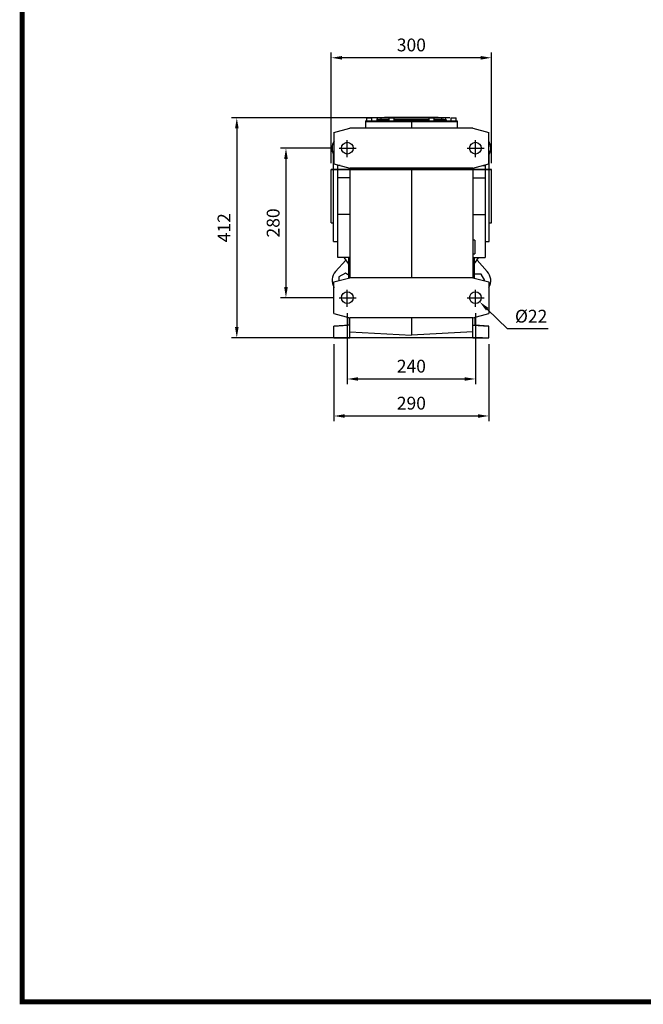
# Model space of a CAD drawing. Extents: x 360 to 4826, y -681 to 2540.
# Drawn here: x 445 to 1613, y -620 to 1224 of the extents above; entities that cross this region are included whole.
import ezdxf

# ---------------------------------------------------------------- set-up
doc = ezdxf.new("R2010")
doc.units = 0
doc.header["$MEASUREMENT"] = 0
doc.linetypes.add('CENTER', pattern=[50.8, 31.75, -6.35, 6.35, -6.35])
doc.layers.add('CENTER', color=1, linetype='CENTER')
doc.styles.add('MX_NOTE_STANDARD', font='txt.shx', dxfattribs={"height": 3.15, "bigfont": 'extfont.shx'})
doc.dimstyles.new('MXDIMSTYLE', dxfattribs={"dimtxt": 3.15, "dimasz": 2.5, "dimexe": 1.5, "dimexo": 1, "dimgap": 1, "dimtad": 1, "dimdec": 4, "dimdsep": 46, "dimtxsty": 'MX_NOTE_STANDARD', "dimcen": 2.5, "dimadec": 0, "dimazin": 0, "dimtfac": 1, "dimtdec": 4, "dimtmove": 2, "dimatfit": 3, "dimfxl": 0, "dimtolj": 1, "dimarcsym": 0})

# ---------------------------------------------------------------- blocks, each defined once
blk = doc.blocks.new('*D205')
at = {"color": 3, "linetype": 'Continuous', "lineweight": -2}
for p, q in [((1031.5, 983.5), (933.7, 983.5)), ((943.7, 963.5), (943.7, 723.5)), ((1031.5, 703.5), (933.7, 703.5))]:
    blk.add_line(p, q, dxfattribs=at)
at = {"color": 3}
for points in [[(947.1, 963.5), (940.4, 963.5), (943.7, 983.5)], [(940.4, 723.5), (947.1, 723.5), (943.7, 703.5)]]:
    blk.add_solid(points, dxfattribs=at)
at = {"layer": 'DEFPOINTS', "color": 0}
for p in [(1043.5, 983.5), (943.7, 703.5), (1043.5, 703.5)]:
    blk.add_point(p, dxfattribs=at)
at = {"color": 3, "linetype": 'Continuous', "insert": (919.7, 843.5), "char_height": 24, "attachment_point": 5, "rotation": 90}
blk.add_mtext('\\A1;280', dxfattribs=at)
blk = doc.blocks.new('*D206')
at = {"color": 3, "linetype": 'Continuous', "lineweight": -2}
for p, q in [((1058.7, 674.5), (1058.7, 541.3)), ((1298.7, 674.5), (1298.7, 541.3)), ((1078.7, 551.3), (1278.7, 551.3))]:
    blk.add_line(p, q, dxfattribs=at)
at = {"color": 3}
for points in [[(1078.7, 554.6), (1078.7, 548), (1058.7, 551.3)], [(1278.7, 548), (1278.7, 554.6), (1298.7, 551.3)]]:
    blk.add_solid(points, dxfattribs=at)
at = {"layer": 'DEFPOINTS', "color": 0}
for p in [(1058.7, 686.5), (1298.7, 686.5), (1298.7, 551.3)]:
    blk.add_point(p, dxfattribs=at)
at = {"color": 3, "linetype": 'Continuous', "insert": (1178.7, 575.3), "char_height": 24, "attachment_point": 5}
blk.add_mtext('\\A1;240', dxfattribs=at)
blk = doc.blocks.new('*D207')
at = {"color": 3, "linetype": 'Continuous', "lineweight": -2}
for p, q in [((1033.7, 616.5), (1033.7, 472)), ((1323.7, 616.5), (1323.7, 472)), ((1053.7, 482), (1303.7, 482))]:
    blk.add_line(p, q, dxfattribs=at)
at = {"color": 3}
for points in [[(1053.7, 485.3), (1053.7, 478.6), (1033.7, 482)], [(1303.7, 478.6), (1303.7, 485.3), (1323.7, 482)]]:
    blk.add_solid(points, dxfattribs=at)
at = {"layer": 'DEFPOINTS', "color": 0}
for p in [(1033.7, 628.5), (1323.7, 628.5), (1323.7, 482)]:
    blk.add_point(p, dxfattribs=at)
at = {"color": 3, "linetype": 'Continuous', "insert": (1178.7, 506), "char_height": 24, "attachment_point": 5}
blk.add_mtext('\\A1;290', dxfattribs=at)
blk = doc.blocks.new('*D208')
at = {"color": 3, "linetype": 'Continuous', "lineweight": -2}
for p, q in [((1028.7, 955.5), (1028.7, 1162.8)), ((1328.7, 955.5), (1328.7, 1162.8)), ((1308.7, 1152.8), (1048.7, 1152.8))]:
    blk.add_line(p, q, dxfattribs=at)
at = {"color": 3}
for points in [[(1048.7, 1156.1), (1048.7, 1149.4), (1028.7, 1152.8)], [(1308.7, 1149.4), (1308.7, 1156.1), (1328.7, 1152.8)]]:
    blk.add_solid(points, dxfattribs=at)
at = {"layer": 'DEFPOINTS', "color": 0}
for p in [(1028.7, 1152.8), (1028.7, 943.5), (1328.7, 943.5)]:
    blk.add_point(p, dxfattribs=at)
at = {"color": 3, "linetype": 'Continuous', "insert": (1178.7, 1176.8), "char_height": 24, "attachment_point": 5}
blk.add_mtext('\\A1;300', dxfattribs=at)
blk = doc.blocks.new('*D209')
at = {"color": 3, "linetype": 'Continuous', "lineweight": -2}
for p, q in [((1359.1, 644.9), (1320.9, 681.9)), ((1435.1, 644.9), (1359.1, 644.9))]:
    blk.add_line(p, q, dxfattribs=at)
at = {"color": 3}
blk.add_solid([(1323.3, 684.3), (1318.6, 679.5), (1306.6, 695.8)], dxfattribs=at)
at = {"layer": 'DEFPOINTS', "color": 0}
for p in [(1290.8, 711.2), (1306.6, 695.8)]:
    blk.add_point(p, dxfattribs=at)
at = {"color": 3, "linetype": 'Continuous', "insert": (1403.1, 668.9), "char_height": 24, "attachment_point": 5}
blk.add_mtext('\\A1;%%c22', dxfattribs=at)
blk = doc.blocks.new('*D210')
at = {"color": 3, "linetype": 'Continuous', "lineweight": -2}
for p, q in [((1250.8, 1040.5), (841.6, 1040.5)), ((851.6, 1020.5), (851.6, 648.5)), ((1311.7, 628.5), (841.6, 628.5))]:
    blk.add_line(p, q, dxfattribs=at)
at = {"color": 3}
for points in [[(855, 1020.5), (848.3, 1020.5), (851.6, 1040.5)], [(848.3, 648.5), (855, 648.5), (851.6, 628.5)]]:
    blk.add_solid(points, dxfattribs=at)
at = {"layer": 'DEFPOINTS', "color": 0}
for p in [(1262.8, 1040.5), (851.6, 628.5), (1323.7, 628.5)]:
    blk.add_point(p, dxfattribs=at)
at = {"color": 3, "linetype": 'Continuous', "insert": (827.6, 834.5), "char_height": 24, "attachment_point": 5, "rotation": 90}
blk.add_mtext('\\A1;412', dxfattribs=at)
blk = doc.blocks.new('GUIDE LINES')
at = {"linetype": 'Continuous', "const_width": 3.98, "flags": 128}
blk.add_lwpolyline([(-1818.25, 1303.15), (-1818.25, 27.41), (-27.41, 27.41), (-27.41, 1303.15)], close=True, dxfattribs=at)
blk = doc.blocks.new('GUIDE LINES1')
at = {"color": 3, "linetype": 'Continuous'}
blk.add_blockref('GUIDE LINES', (0, 0), dxfattribs=at)

msp = doc.modelspace()

# ---------------------------------------------------------------- linework, layer by layer
for p, q in [((1092.7, 1033.5), (1092.7, 1021)), ((1092.7, 1033.5), (1178.7, 1033.5)), ((1092.9, 1034.5), (1092.9, 1033.5)), ((1092.9, 1034.5), (1178.7, 1034.5)), ((1094.8, 1040.5), (1104.8, 1040.5)), ((1121.8, 1036.5), (1113.8, 1036.5)), ((1113.8, 1036.5), (1113.8, 1034.5)), ((1117.8, 1040.5), (1121.8, 1040.5)), ((1121.8, 1036.5), (1121.8, 1040.5)), ((1121.8, 1040.5), (1136.3, 1040.5)), ((1121.8, 1036.5), (1121.8, 1034.5)), ((1136.3, 1036.5), (1121.8, 1036.5)), ((1128.4, 1041.5), (1133.8, 1041.5)), ((1133.8, 1041.5), (1133.8, 1040.5)), ((1133.8, 1041.5), (1223.8, 1041.5)), ((1136.3, 1040.5), (1146.3, 1040.5)), ((1146.3, 1040.5), (1211.3, 1040.5)), ((1211.3, 1036.5), (1146.3, 1036.5)), ((1178.7, 1034.5), (1178.7, 1033.5)), ((1178.7, 1034.5), (1264.5, 1034.5)), ((1178.7, 1033.5), (1178.7, 1021)), ((1178.7, 1033.5), (1264.7, 1033.5)), ((1211.3, 1040.5), (1221.3, 1040.5)), ((1221.3, 1040.5), (1235.8, 1040.5)), ((1235.8, 1036.5), (1221.3, 1036.5)), ((1223.8, 1041.5), (1223.8, 1040.5)), ((1223.8, 1041.5), (1229.2, 1041.5)), ((1235.8, 1036.5), (1235.8, 1040.5)), ((1235.8, 1040.5), (1239.8, 1040.5)), ((1235.8, 1036.5), (1235.8, 1034.5)), ((1243.8, 1036.5), (1235.8, 1036.5)), ((1243.8, 1036.5), (1243.8, 1034.5)), ((1252.8, 1040.5), (1262.8, 1040.5)), ((1264.5, 1034.5), (1264.5, 1033.5)), ((1264.7, 1033.5), (1264.7, 1021)), ((1033.7, 1013), (1063.7, 1021)), ((1293.7, 1021), (1063.7, 1021)), ((1293.7, 1021), (1323.7, 1013)), ((1033.7, 1013), (1033.7, 954)), ((1323.7, 954), (1323.7, 1013)), ((1032.7, 893.5), (1032.7, 978.5)), ((1324.7, 893.5), (1324.7, 978.5)), ((1028.7, 843.5), (1028.7, 943.5)), ((1028.7, 943.5), (1328.7, 943.5)), ((1328.7, 943.5), (1028.7, 943.5)), ((1033.7, 954), (1063.7, 946)), ((1040.7, 951), (1040.7, 952.2)), ((1040.7, 927.8), (1040.7, 951)), ((1045, 951), (1040.7, 951)), ((1293.7, 946), (1063.7, 946)), ((1063.7, 946), (1063.7, 741)), ((1178.7, 946), (1178.7, 741)), ((1293.7, 946), (1323.7, 954)), ((1293.7, 946), (1293.7, 741)), ((1312.4, 951), (1316.7, 951)), ((1316.7, 952.2), (1316.7, 951)), ((1316.7, 951), (1316.7, 927.8)), ((1328.7, 843.5), (1328.7, 943.5)), ((1063.7, 927.8), (1040.7, 927.8)), ((1040.7, 859.2), (1040.7, 927.8)), ((1293.7, 927.8), (1316.7, 927.8)), ((1316.7, 927.8), (1316.7, 859.2)), ((1032.7, 808.5), (1032.7, 893.5)), ((1324.7, 808.5), (1324.7, 893.5)), ((1063.7, 859.2), (1040.7, 859.2)), ((1040.7, 778.5), (1040.7, 859.2)), ((1293.7, 859.2), (1316.7, 859.2)), ((1316.7, 859.2), (1316.7, 778.5)), ((1297.7, 811.5), (1297.7, 785.5)), ((1040.7, 808.3), (1040.7, 808.5)), ((1316.7, 808.5), (1316.7, 808.3)), ((1063.7, 778.5), (1040.7, 778.5)), ((1061.2, 778.5), (1061.2, 740.3)), ((1293.7, 778.5), (1316.7, 778.5)), ((1296.2, 778.5), (1296.2, 740.3)), ((1036.5, 752.7), (1055.7, 773.6)), ((1320.9, 752.7), (1301.7, 773.6)), ((1033.7, 733), (1063.7, 741)), ((1055, 749.6), (1043, 742.7)), ((1043, 742.7), (1043, 735.4)), ((1061.2, 746), (1055, 749.6)), ((1293.7, 741), (1063.7, 741)), ((1293.7, 741), (1323.7, 733)), ((1309.4, 747.8), (1296.2, 747.8)), ((1316.3, 735.8), (1309.4, 747.8)), ((1033.7, 674), (1033.7, 733)), ((1315.9, 735.1), (1316.3, 735.8)), ((1323.7, 733), (1323.7, 674)), ((1033.7, 674), (1063.7, 666)), ((1059.7, 661.5), (1059.7, 667.1)), ((1293.7, 666), (1063.7, 666)), ((1063.7, 639.5), (1063.7, 666)), ((1178.7, 666), (1178.7, 633.5)), ((1293.7, 666), (1323.7, 674)), ((1293.7, 639.5), (1293.7, 666)), ((1297.7, 667.1), (1297.7, 651.9)), ((1063.7, 652.1), (1033.7, 650.5)), ((1033.7, 650.5), (1059.9, 651.9)), ((1033.7, 628.5), (1033.7, 650.5)), ((1059.7, 651.9), (1059.7, 661.5)), ((1063.7, 652.1), (1059.9, 651.9)), ((1293.7, 652.1), (1323.7, 650.5)), ((1293.7, 652.1), (1297.6, 651.9)), ((1323.7, 650.5), (1297.6, 651.9)), ((1323.7, 628.5), (1323.7, 650.5)), ((1033.7, 628.5), (1063.7, 628.5)), ((1063.7, 639.5), (1178.7, 633.5)), ((1063.7, 628.5), (1063.7, 639.5)), ((1293.7, 628.5), (1063.7, 628.5)), ((1293.7, 639.5), (1178.7, 633.5)), ((1293.7, 628.5), (1293.7, 639.5)), ((1293.7, 628.5), (1323.7, 628.5))]:
    msp.add_line(p, q)
for centre in [(1058.7, 983.5), (1298.7, 983.5), (1058.7, 703.5), (1298.7, 703.5)]:
    msp.add_circle(centre, 11)
for centre, radius, start, end in [((1117.8, 1036.5), 4, 90, 180), ((1239.8, 1036.5), 4, 0, 90), ((1055, 983.3), 25, 148.2391, 207.095), ((1302.4, 983.3), 25, 332.905, 31.7609), ((1178.7, 859.5), 150, 212.6836, 218.4332), ((1178.7, 859.5), 150, 321.5668, 327.3164), ((1055, 735.8), 25, 137.5, 211.7609), ((1302.4, 735.8), 25, 328.2391, 42.5)]:
    msp.add_arc(centre, radius, start, end)
for points in [[(1094.8, 1040.5), (1094.8, 1034.5)], [(1104.8, 1034.5), (1104.8, 1040.5)], [(1128.4, 1041.5), (1128.4, 1040.5)], [(1136.3, 1040.5), (1136.3, 1034.5)], [(1146.3, 1034.5), (1146.3, 1040.5)], [(1211.3, 1040.5), (1211.3, 1034.5)], [(1221.3, 1034.5), (1221.3, 1040.5)], [(1229.2, 1040.5), (1229.2, 1041.5)], [(1252.8, 1040.5), (1252.8, 1034.5)], [(1262.8, 1034.5), (1262.8, 1040.5)], [(1033.7, 978.5), (1032.7, 978.5)], [(1324.7, 978.5), (1323.7, 978.5)], [(1032.7, 943.5), (1028.7, 943.5)], [(1328.7, 943.5), (1324.7, 943.5)], [(1028.7, 843.5), (1032.7, 843.5)], [(1324.7, 843.5), (1328.7, 843.5)], [(1297.7, 811.5), (1293.7, 811.5)], [(1032.7, 808.5), (1040.7, 808.5)], [(1316.7, 808.5), (1324.7, 808.5)], [(1293.7, 785.5), (1297.7, 785.5)]]:
    msp.add_open_spline(points, degree=1)
at = {"layer": 'CENTER'}
for p, q in [((1058.7, 966.5), (1058.7, 999.8)), ((1298.7, 966.5), (1298.7, 999.8)), ((1043.5, 983.5), (1077.8, 983.5)), ((1283.5, 983.5), (1317.8, 983.5)), ((1058.7, 686.5), (1058.7, 719.8)), ((1298.7, 686.5), (1298.7, 719.8)), ((1043.5, 703.5), (1077.8, 703.5)), ((1283.5, 703.5), (1317.8, 703.5))]:
    msp.add_line(p, q, dxfattribs=at)

# ---------------------------------------------------------------- block references
at = {"color": 3, "linetype": 'Continuous', "xscale": 2.406951378709818, "yscale": 2.406951378709818, "zscale": 2.406951378709818}
msp.add_blockref('GUIDE LINES1', (4826, -680.9), dxfattribs=at)

# ---------------------------------------------------------------- dimensions: what is measured, and where the dimension line sits
at = {"color": 3, "linetype": 'Continuous'}
for base, p1, p2, picture, middle in [((1028.7, 1152.8), (1328.7, 943.5), (1028.7, 943.5), '*D208', (1178.7, 1152.8)), ((1298.7, 551.3), (1058.7, 686.5), (1298.7, 686.5), '*D206', (1178.7, 551.3)), ((1323.7, 482), (1033.7, 628.5), (1323.7, 628.5), '*D207', (1178.7, 482))]:
    dim = msp.add_linear_dim(base=base, p1=p1, p2=p2, dimstyle='MXDIMSTYLE', override={"dimscale": 4, "dimtxt": 6, "dimasz": 5, "dimexe": 2.5, "dimexo": 3, "dimgap": 3, "dimtoh": 1, "dimdec": 0, "dimzin": 9, "dimtxsty": 'Standard', "dimcen": 0, "dimclrd": 3, "dimclre": 3, "dimclrt": 3, "dimtdec": 0, "dimtofl": 0, "dimtmove": 0, "dimtfill": 0, "dimtzin": 0}, dxfattribs=at)
    dim.commit()
    dim.dimension.update_dxf_attribs({"geometry": picture, "text_midpoint": middle, "dimtype": 160})
for base, p1, p2, picture, middle in [((851.6, 628.5), (1262.8, 1040.5), (1323.7, 628.5), '*D210', (851.6, 834.5)), ((943.7, 703.5), (1043.5, 983.5), (1043.5, 703.5), '*D205', (943.7, 843.5))]:
    dim = msp.add_linear_dim(base=base, p1=p1, p2=p2, angle=90, dimstyle='MXDIMSTYLE', override={"dimscale": 4, "dimtxt": 6, "dimasz": 5, "dimexe": 2.5, "dimexo": 3, "dimgap": 3, "dimtoh": 1, "dimdec": 0, "dimzin": 9, "dimtxsty": 'Standard', "dimcen": 0, "dimclrd": 3, "dimclre": 3, "dimclrt": 3, "dimtdec": 0, "dimtofl": 0, "dimtmove": 0, "dimtfill": 0, "dimtzin": 0}, dxfattribs=at)
    dim.commit()
    dim.dimension.update_dxf_attribs({"geometry": picture, "text_midpoint": middle, "dimtype": 160})
dim = msp.add_diameter_dim_2p(p1=(1290.8, 711.2), p2=(1306.6, 695.8), dimstyle='MXDIMSTYLE', override={"dimscale": 4, "dimtxt": 6, "dimasz": 5, "dimexe": 2.5, "dimexo": 3, "dimgap": 3, "dimtoh": 1, "dimdec": 0, "dimzin": 9, "dimtxsty": 'Standard', "dimcen": 0, "dimclrd": 3, "dimclre": 3, "dimclrt": 3, "dimtdec": 0, "dimtofl": 0, "dimtmove": 0, "dimtfill": 0, "dimtzin": 0}, dxfattribs=at)
dim.commit()
dim.dimension.update_dxf_attribs({"geometry": '*D209', "text_midpoint": (1403.1, 644.9), "dimtype": 163})

doc.saveas('drawing.dxf')
